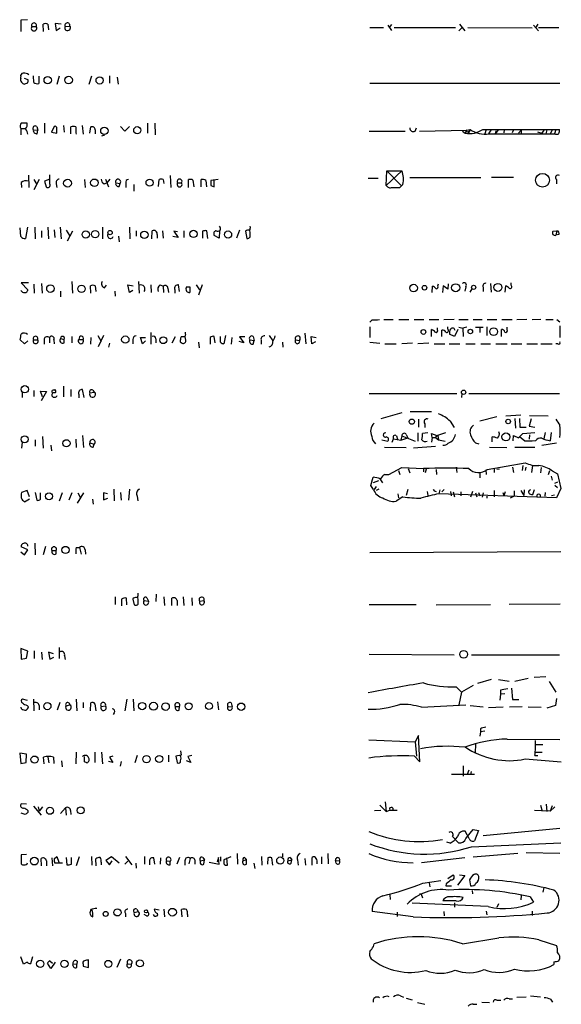
# Model space of a CAD drawing. Extents: x 0 to 1052, y 6 to 895.
# Drawn here: x 880 to 974, y 524 to 695 of the extents above; entities that cross this region are included whole.
import ezdxf

# ---------------------------------------------------------------- set-up
doc = ezdxf.new("R2010")
doc.units = 0
doc.header["$MEASUREMENT"] = 0
doc.layers.add('MAIN', color=5, linetype='CONTINUOUS')

msp = doc.modelspace()

# ---------------------------------------------------------------- linework, layer by layer
at = {"layer": 'MAIN'}
for p, q in [((881.38, 694.8593), (880.1947, 694.7747)), ((880.1947, 694.7747), (880.1947, 692.8273)), ((882.142, 693.674), (882.904, 693.674)), ((884.174, 692.8273), (884.0893, 694.0973)), ((884.936, 694.0973), (885.0207, 693.0813)), ((887.222, 694.0973), (886.206, 694.182)), ((886.206, 694.182), (886.3753, 692.9967)), ((886.3753, 692.9967), (887.0527, 693.42)), ((887.8993, 693.674), (888.746, 693.7587)), ((940.816, 693.5047), (943.1867, 693.5047)), ((943.9487, 693.928), (944.626, 692.9967)), ((944.626, 694.0127), (944.2027, 693.5047)), ((945.0493, 693.5047), (955.7173, 693.5047)), ((956.31, 692.912), (956.818, 693.42)), ((956.3947, 694.0973), (957.326, 692.912)), ((957.834, 693.5047), (969.01, 693.42)), ((969.264, 693.928), (970.1107, 692.912)), ((970.026, 694.0973), (969.6027, 693.42)), ((970.1107, 693.5047), (973.6667, 693.5047)), ((880.1947, 684.6993), (880.1947, 684.9533)), ((880.7873, 684.6993), (881.4647, 684.4453)), ((882.4807, 683.9373), (882.396, 685.1227)), ((883.3273, 685.038), (883.3273, 683.768)), ((886.8833, 685.038), (886.46, 683.5987)), ((892.4713, 685.038), (892.048, 683.5987)), ((895.604, 685.1227), (895.604, 683.8527)), ((896.9587, 684.8687), (897.128, 683.6833)), ((881.38, 683.8527), (880.872, 683.6833)), ((940.816, 683.8527), (973.836, 683.8527)), ((880.1947, 675.9787), (880.1947, 674.878)), ((880.1947, 675.9787), (881.0413, 675.9787)), ((882.396, 675.7247), (883.158, 675.64)), ((882.9887, 676.3173), (883.158, 675.64)), ((884.3433, 676.91), (884.3433, 675.132)), ((886.0367, 676.3173), (885.5287, 675.3013)), ((887.6453, 676.4867), (887.73, 675.3013)), ((888.9153, 675.0473), (888.9153, 676.2327)), ((890.8627, 676.4867), (891.032, 674.9627)), ((892.2173, 675.132), (892.3867, 676.2327)), ((893.1487, 675.7247), (893.1487, 675.0473)), ((898.3133, 675.4707), (897.5513, 676.3173)), ((899.0753, 676.3173), (898.3133, 675.4707)), ((902.208, 676.91), (902.208, 675.132)), ((903.478, 676.91), (903.5627, 674.878)), ((948.69, 675.4707), (948.944, 676.0633)), ((957.6647, 675.64), (958.2573, 675.8093)), ((958.2573, 675.8093), (958.0033, 675.2167)), ((960.4587, 675.8093), (973.7513, 675.8093)), ((961.0513, 675.8093), (960.7973, 675.0473)), ((961.898, 675.8093), (961.4747, 675.0473)), ((963.168, 675.8093), (962.5753, 675.0473)), ((964.184, 675.7247), (964.0993, 675.2167)), ((965.7927, 675.7247), (965.5387, 675.2167)), ((971.55, 675.7247), (971.3807, 675.0473)), ((972.566, 675.8093), (972.1427, 675.0473)), ((973.1587, 675.8093), (972.9047, 675.0473)), ((883.0733, 675.0473), (883.158, 675.64)), ((885.5287, 675.3013), (886.46, 675.132)), ((889.762, 675.2167), (889.8467, 674.9627)), ((894.7573, 674.7933), (894.2493, 674.624)), ((940.7313, 675.4707), (946.9967, 675.4707)), ((949.452, 675.4707), (957.6647, 675.64)), ((956.9027, 675.4707), (957.4107, 675.132)), ((957.4107, 675.132), (957.6647, 675.64)), ((957.834, 675.4707), (958.0033, 675.2167)), ((961.5593, 675.0473), (968.6713, 675.0473)), ((962.7447, 675.5553), (962.5753, 675.0473)), ((966.6393, 675.132), (967.1473, 675.64)), ((967.1473, 675.64), (967.1473, 675.0473)), ((968.6713, 675.0473), (972.9047, 675.0473)), ((969.9413, 675.386), (970.7033, 675.132)), ((971.042, 675.64), (970.7033, 675.132)), ((881.5493, 667.8507), (881.634, 665.734)), ((885.2747, 667.1733), (884.3433, 666.8347)), ((885.2747, 666.3267), (885.2747, 667.9353)), ((894.9267, 667.1733), (895.4347, 665.8187)), ((895.6887, 667.1733), (895.1807, 666.496)), ((906.1873, 667.766), (906.272, 665.734)), ((940.562, 667.3427), (942.2553, 667.3427)), ((943.6947, 666.0727), (943.7793, 668.6127)), ((943.6947, 666.0727), (946.404, 668.6127)), ((943.7793, 668.6127), (946.404, 668.6127)), ((943.7793, 668.6127), (946.3193, 665.988)), ((947.7587, 667.4273), (960.12, 667.4273)), ((961.9827, 667.512), (965.7927, 667.512)), ((880.2793, 666.5807), (880.364, 665.734)), ((882.4807, 667.0887), (882.9887, 666.242)), ((883.412, 667.0887), (882.4807, 665.3107)), ((884.3433, 666.8347), (884.5973, 665.8187)), ((886.3753, 666.3267), (886.46, 665.734)), ((891.286, 667.0887), (891.3707, 665.734)), ((894.6727, 666.3267), (895.1807, 666.496)), ((896.7047, 666.496), (897.4667, 666.4113)), ((897.2973, 665.9033), (897.4667, 666.4113)), ((898.4827, 666.496), (898.4827, 665.734)), ((899.8373, 666.242), (899.8373, 665.0567)), ((904.1553, 665.9033), (904.24, 667.0887)), ((904.9173, 667.0887), (905.0867, 666.4113)), ((907.4573, 666.496), (908.1347, 666.496)), ((909.32, 665.734), (909.32, 667.0887)), ((910.082, 667.004), (910.2513, 665.8187)), ((911.5213, 665.8187), (911.5213, 667.0887)), ((912.368, 666.9193), (912.4527, 665.8187)), ((914.4847, 667.0887), (913.2147, 666.9193)), ((913.2147, 666.0727), (913.8073, 665.8187)), ((913.8073, 665.8187), (913.8073, 667.0887)), ((946.0653, 665.734), (946.3193, 665.988)), ((946.5733, 666.242), (946.3193, 665.988)), ((973.2433, 667.0887), (973.2433, 666.3267)), ((880.1947, 657.1827), (880.11, 658.7067)), ((881.38, 658.7913), (881.0413, 656.844)), ((882.65, 658.7913), (882.7347, 656.7593)), ((884.936, 658.7913), (885.0207, 656.7593)), ((887.0527, 658.7913), (887.222, 656.7593)), ((894.4187, 658.7913), (894.4187, 656.7593)), ((899.0753, 658.7913), (899.16, 656.7593)), ((883.8353, 658.1987), (883.8353, 657.0133)), ((886.0367, 658.368), (886.1213, 657.0133)), ((888.0687, 658.2833), (888.6613, 657.352)), ((888.3227, 656.4207), (889.254, 658.1987)), ((897.2127, 657.2673), (897.2973, 656.2513)), ((900.2607, 658.1987), (900.2607, 657.2673)), ((902.97, 656.7593), (903.0547, 658.1987)), ((903.9013, 657.5213), (903.9013, 656.9287)), ((904.8327, 658.1987), (904.9173, 656.9287)), ((907.542, 657.0133), (906.6107, 657.1827)), ((907.4573, 658.0293), (906.78, 658.114)), ((906.78, 658.114), (907.542, 657.0133)), ((908.558, 658.1987), (908.558, 657.0133)), ((911.7753, 658.114), (911.7753, 656.9287)), ((912.7067, 656.844), (912.5373, 658.1987)), ((914.654, 656.9287), (913.8073, 657.352)), ((914.7387, 658.1987), (914.654, 656.9287)), ((918.21, 658.2833), (917.702, 656.9287)), ((919.226, 658.114), (919.48, 656.844)), ((920.0727, 657.9447), (919.988, 658.1987)), ((972.6507, 658.114), (973.328, 658.1987)), ((973.328, 658.1987), (973.1587, 657.4367)), ((973.6667, 657.5213), (973.1587, 657.4367)), ((881.5493, 649.1393), (880.2793, 649.1393)), ((880.2793, 649.1393), (881.4647, 647.954)), ((882.4807, 648.8853), (882.5653, 647.3613)), ((883.8353, 649.0547), (883.92, 647.3613)), ((889.0847, 649.3933), (889.1693, 647.3613)), ((892.3867, 647.3613), (892.302, 648.6313)), ((893.1487, 648.6313), (893.2333, 647.6153)), ((894.7573, 648.2927), (895.096, 648.716)), ((899.0753, 647.446), (898.8213, 648.8007)), ((898.8213, 648.8007), (899.7527, 648.6313)), ((900.684, 649.3933), (900.7687, 647.3613)), ((902.8007, 648.8007), (902.8853, 647.446)), ((904.4093, 648.8007), (904.9173, 648.5467)), ((904.9173, 648.5467), (905.002, 647.446)), ((907.796, 647.6153), (907.6267, 648.8007)), ((908.9813, 648.462), (909.574, 648.462)), ((908.9813, 648.462), (909.574, 648.462)), ((909.574, 648.462), (909.574, 647.446)), ((910.6747, 648.8007), (911.2673, 647.954)), ((911.6907, 648.8007), (911.098, 647.0227)), ((951.6533, 647.446), (951.738, 648.5467)), ((952.6693, 648.6313), (952.754, 648.97)), ((953.6007, 648.6313), (953.4313, 647.446)), ((954.3627, 648.0387), (953.6007, 648.6313)), ((954.4473, 648.97), (954.3627, 648.0387)), ((957.4953, 648.462), (957.326, 647.7)), ((960.5433, 648.3773), (960.5433, 647.6153)), ((961.8133, 649.0547), (961.898, 647.5307)), ((964.3533, 647.5307), (964.438, 648.6313)), ((965.3693, 648.716), (965.3693, 649.1393)), ((880.5333, 647.5307), (880.1947, 647.7847)), ((887.1373, 647.7), (887.1373, 646.684)), ((896.5353, 647.7), (896.62, 646.8533)), ((899.668, 647.7847), (899.0753, 647.446)), ((905.764, 648.208), (905.8487, 647.446)), ((906.9493, 647.954), (906.9493, 647.3613)), ((958.2573, 647.5307), (958.596, 648.1233)), ((941.2393, 642.7047), (940.816, 642.2813)), ((940.816, 641.5193), (940.816, 639.6567)), ((943.2713, 642.7893), (944.88, 642.7893)), ((945.896, 642.7893), (947.5893, 642.7893)), ((948.5207, 642.7893), (950.214, 642.7893)), ((951.1453, 642.7893), (952.8387, 642.7893)), ((955.4633, 642.7893), (953.6853, 642.7047)), ((954.3627, 641.096), (954.3627, 641.5193)), ((956.31, 642.7893), (957.9187, 642.7893)), ((958.7653, 642.7893), (960.374, 642.7893)), ((961.136, 641.5193), (961.136, 639.9953)), ((961.2207, 642.7893), (962.914, 642.7893)), ((963.7607, 642.7893), (965.5387, 642.7893)), ((968.0787, 642.7893), (966.3853, 642.7047)), ((970.534, 642.7893), (969.01, 642.7047)), ((971.3807, 642.7893), (972.6507, 642.7893)), ((973.328, 642.7893), (973.836, 642.366)), ((973.836, 641.6887), (973.836, 639.6567)), ((889.0847, 639.826), (889.0847, 638.7253)), ((893.572, 639.9953), (894.1647, 638.9793)), ((894.588, 639.9953), (893.6567, 638.048)), ((902.8007, 640.5033), (902.8007, 638.4713)), ((908.812, 640.2493), (908.812, 640.588)), ((913.9767, 638.7253), (913.8073, 639.826)), ((914.908, 638.81), (914.908, 639.826)), ((915.7547, 639.9953), (915.5007, 638.556)), ((920.5807, 639.826), (920.75, 639.1487)), ((923.3747, 639.9953), (923.9673, 639.064)), ((929.5553, 640.4187), (929.7247, 638.556)), ((930.7407, 638.556), (930.656, 639.826)), ((930.656, 639.826), (931.5027, 639.6567)), ((951.5687, 639.826), (951.5687, 641.0113)), ((952.5847, 641.0113), (952.5847, 641.35)), ((953.3467, 639.826), (953.3467, 640.9267)), ((955.548, 639.826), (954.7013, 640.2493)), ((956.1407, 641.0113), (955.548, 639.826)), ((956.31, 641.4347), (956.9873, 641.2653)), ((957.6647, 641.4347), (956.9873, 641.2653)), ((956.9873, 641.2653), (957.072, 639.826)), ((959.1887, 641.4347), (960.5433, 641.4347)), ((959.9507, 641.2653), (959.9507, 640.5033)), ((963.676, 639.826), (963.676, 641.0113)), ((964.692, 641.0113), (964.692, 641.4347)), ((880.872, 638.556), (880.11, 639.2333)), ((881.4647, 639.064), (880.872, 638.556)), ((882.396, 639.2333), (883.158, 639.2333)), ((884.2587, 639.4027), (884.2587, 638.4713)), ((885.19, 639.6567), (885.19, 638.7253)), ((885.952, 639.2333), (886.0367, 638.556)), ((887.1373, 639.4873), (887.73, 639.318)), ((887.73, 638.7253), (887.73, 639.318)), ((890.4393, 639.7413), (890.27, 639.318)), ((890.27, 639.318), (891.032, 639.318)), ((892.3867, 639.6567), (892.302, 638.4713)), ((895.604, 638.6407), (895.4347, 637.9633)), ((899.668, 639.318), (899.668, 638.556)), ((901.3613, 638.556), (901.0227, 639.6567)), ((901.0227, 639.6567), (901.8693, 639.6567)), ((901.8693, 639.064), (901.3613, 638.556)), ((903.6473, 639.4027), (903.6473, 638.7253)), ((907.034, 639.7413), (906.4413, 638.6407)), ((907.8807, 638.8947), (908.2193, 638.6407)), ((908.7273, 639.7413), (908.05, 639.7413)), ((911.098, 638.81), (911.1827, 637.8787)), ((913.13, 639.6567), (913.13, 638.4713)), ((916.8553, 639.6567), (916.7707, 638.4713)), ((918.972, 638.7253), (918.1253, 638.9793)), ((919.1413, 639.7413), (918.21, 639.7413)), ((918.21, 639.7413), (918.972, 638.7253)), ((919.988, 639.2333), (920.75, 639.1487)), ((920.5807, 638.4713), (920.75, 639.1487)), ((921.9353, 639.2333), (921.9353, 638.4713)), ((925.6607, 638.81), (925.7453, 637.9633)), ((927.9467, 639.2333), (928.624, 639.1487)), ((931.418, 638.8947), (930.7407, 638.556)), ((940.816, 638.81), (942.594, 638.6407)), ((943.4407, 638.556), (945.388, 638.556)), ((948.2667, 638.6407), (946.404, 638.556)), ((951.0607, 638.6407), (949.198, 638.556)), ((951.992, 638.556), (953.8547, 638.556)), ((954.6167, 638.556), (956.4793, 638.556)), ((957.4953, 638.556), (959.104, 638.556)), ((960.12, 638.556), (961.8133, 638.556)), ((962.7447, 638.556), (964.692, 638.556)), ((965.3693, 638.556), (967.232, 638.556)), ((968.0787, 638.556), (969.9413, 638.556)), ((970.534, 638.556), (972.4813, 638.556)), ((973.4973, 638.556), (973.1587, 638.556)), ((880.4487, 630.174), (880.4487, 629.2427)), ((882.4807, 630.428), (882.4807, 629.412)), ((884.0047, 629.3273), (883.666, 630.3433)), ((883.666, 630.3433), (884.682, 630.2587)), ((884.682, 630.2587), (883.7507, 628.65)), ((885.952, 630.5127), (886.1213, 630.5973)), ((887.6453, 631.19), (887.6453, 629.3273)), ((888.9153, 630.5973), (888.9153, 629.412)), ((890.27, 629.7507), (890.27, 629.158)), ((891.2013, 629.2427), (890.9473, 630.5973)), ((892.2173, 630.0047), (892.9793, 630.174)), ((892.7253, 630.5127), (892.9793, 630.174)), ((940.7313, 629.92), (955.9713, 629.92)), ((956.818, 629.92), (956.7333, 629.2427)), ((958.0033, 629.92), (973.7513, 629.92)), ((946.404, 626.5333), (942.7633, 625.5173)), ((947.8433, 626.7873), (951.5687, 626.7873)), ((964.438, 626.0253), (967.0627, 626.1947)), ((968.5867, 626.11), (971.804, 626.0253)), ((949.2827, 625.4327), (949.2827, 624.078)), ((950.3833, 624.6707), (950.3833, 623.9933)), ((954.786, 625.094), (955.4633, 623.9933)), ((959.9507, 625.1787), (962.914, 625.9407)), ((966.0467, 625.602), (966.1313, 623.9087)), ((966.8087, 625.602), (966.8933, 624.078)), ((968.8407, 625.5173), (968.502, 624.2473)), ((947.166, 622.808), (947.42, 622.2153)), ((949.198, 623.062), (949.198, 621.6227)), ((950.8913, 623.062), (949.96, 622.9773)), ((951.6533, 622.3), (951.5687, 622.9773)), ((951.5687, 622.9773), (952.5, 622.6387)), ((952.5, 622.6387), (954.024, 623.1467)), ((966.6393, 622.2153), (967.4013, 622.9773)), ((966.8933, 624.078), (967.994, 624.078)), ((967.4013, 622.9773), (969.518, 623.1467)), ((968.502, 624.2473), (969.518, 624.078)), ((968.5867, 622.7233), (968.502, 621.9613)), ((971.296, 623.1467), (971.042, 622.046)), ((972.312, 623.1467), (972.1427, 621.7073)), ((880.4487, 621.4533), (880.364, 620.4373)), ((882.7347, 621.8767), (882.7347, 620.776)), ((884.0047, 622.4693), (884.0893, 620.4373)), ((885.444, 620.9453), (885.5287, 619.9293)), ((889.762, 621.9613), (889.8467, 620.522)), ((890.9473, 622.6387), (891.1167, 620.522)), ((892.2173, 621.3687), (892.9793, 621.1147)), ((892.81, 620.6067), (892.9793, 621.1147)), ((942.9327, 621.8767), (943.9487, 621.6227)), ((944.7107, 621.4533), (944.9647, 622.046)), ((944.9647, 622.046), (946.2347, 621.792)), ((945.4727, 622.554), (945.642, 621.9613)), ((946.404, 622.554), (946.2347, 621.792)), ((946.2347, 621.792), (947.42, 622.2153)), ((946.404, 622.554), (948.69, 621.6227)), ((951.6533, 622.3), (951.5687, 621.4533)), ((951.6533, 622.3), (952.246, 622.3)), ((952.6693, 622.6387), (952.246, 622.3)), ((952.246, 622.3), (952.754, 621.8767)), ((952.6693, 622.6387), (952.754, 621.8767)), ((952.754, 621.8767), (953.9393, 621.6227)), ((959.1887, 621.3687), (959.7813, 621.1993)), ((962.0673, 621.538), (962.0673, 622.3847)), ((965.708, 621.7073), (965.7927, 622.6387)), ((965.7927, 622.6387), (966.6393, 622.2153)), ((967.74, 621.6227), (966.8087, 622.3847)), ((969.01, 621.6227), (967.74, 621.6227)), ((969.6027, 621.7073), (969.01, 621.6227)), ((973.2433, 621.284), (970.7033, 620.8607)), ((943.356, 620.6067), (947.166, 620.522)), ((952.246, 620.6913), (948.436, 620.4373)), ((961.644, 620.6067), (964.6073, 620.522)), ((966.0467, 620.6067), (969.518, 620.6067)), ((961.2207, 616.712), (967.8247, 617.8973)), ((943.4407, 615.8653), (944.118, 615.8653)), ((944.118, 615.8653), (946.404, 617.0507)), ((945.8113, 616.5427), (946.0653, 615.8653)), ((946.404, 617.0507), (950.1293, 616.8813)), ((947.5047, 616.8813), (947.7587, 616.1193)), ((950.1293, 616.8813), (950.1293, 616.2887)), ((950.6373, 616.7967), (950.468, 616.1193)), ((952.3307, 616.712), (952.4153, 615.8653)), ((955.802, 617.1353), (955.9713, 616.204)), ((959.9507, 616.1193), (959.9507, 615.2727)), ((960.9667, 616.6273), (961.0513, 615.8653)), ((962.406, 616.966), (962.406, 616.204)), ((963.3373, 616.7967), (962.914, 616.712)), ((965.6233, 617.1353), (965.7927, 616.204)), ((967.4013, 617.3893), (967.3167, 616.5427)), ((967.9093, 617.1353), (967.8247, 616.5427)), ((969.0947, 617.3893), (968.9253, 616.204)), ((970.6187, 617.0507), (970.4493, 616.1193)), ((972.058, 616.458), (971.804, 615.7807)), ((972.4813, 616.458), (973.4127, 615.95)), ((973.4127, 615.95), (974.0053, 613.41)), ((940.9853, 613.918), (941.4087, 615.3573)), ((942.34, 614.7647), (941.4087, 614.426)), ((942.594, 615.1033), (943.0173, 614.426)), ((972.312, 615.5267), (972.4813, 614.8493)), ((972.9893, 614.3413), (973.4973, 614.5953)), ((881.2953, 613.0713), (880.364, 612.7327)), ((881.7187, 611.9707), (881.2953, 613.0713)), ((882.7347, 612.7327), (882.9887, 611.378)), ((883.666, 611.5473), (883.666, 612.648)), ((887.3913, 612.648), (886.8833, 611.2087)), ((889.0847, 612.648), (888.5767, 611.378)), ((891.1167, 612.648), (890.016, 610.87)), ((890.1007, 612.648), (890.6087, 611.8013)), ((895.2653, 612.4787), (894.588, 612.648)), ((894.588, 612.648), (894.588, 611.4627)), ((896.366, 613.3253), (896.4507, 611.2933)), ((897.5513, 612.7327), (897.636, 611.378)), ((899.0753, 613.3253), (898.906, 611.378)), ((941.4933, 613.2407), (940.9853, 613.918)), ((941.9167, 613.7487), (941.578, 613.2407)), ((942.4247, 613.3253), (941.9167, 613.0713)), ((945.7267, 612.4787), (945.8113, 611.8013)), ((947.42, 613.2407), (947.166, 612.2247)), ((950.8067, 612.902), (950.8913, 612.2247)), ((951.992, 612.9867), (952.3307, 612.902)), ((953.008, 613.156), (952.8387, 612.4787)), ((973.2433, 611.8013), (952.8387, 612.4787)), ((953.77, 613.2407), (953.3467, 612.8173)), ((954.8707, 612.902), (954.9553, 612.14)), ((955.294, 612.8173), (955.548, 611.9707)), ((956.6487, 612.8173), (956.6487, 612.14)), ((958.6807, 612.902), (958.342, 611.886)), ((959.1887, 612.648), (959.4427, 611.9707)), ((959.6967, 612.7327), (959.9507, 612.14)), ((960.5433, 612.648), (960.374, 611.886)), ((962.406, 613.0713), (962.406, 611.9707)), ((963.93, 612.7327), (964.0993, 612.14)), ((964.3533, 612.8173), (964.0993, 612.14)), ((965.8773, 612.9867), (965.8773, 612.0553)), ((967.0627, 613.0713), (967.5707, 612.2247)), ((967.6553, 613.156), (967.5707, 612.2247)), ((968.5867, 612.4787), (969.0947, 612.3093)), ((969.3487, 613.156), (969.0947, 612.3093)), ((971.296, 612.7327), (971.2113, 612.0553)), ((972.9893, 614.0027), (973.4127, 613.5793)), ((974.0053, 613.41), (973.2433, 611.8013)), ((880.872, 611.124), (881.7187, 611.632)), ((892.6407, 611.5473), (892.81, 610.7007)), ((894.588, 611.4627), (895.35, 611.7167)), ((900.43, 612.0553), (900.5147, 611.2933)), ((946.5733, 611.9707), (945.388, 611.2087)), ((961.136, 612.0553), (961.136, 611.7167)), ((965.8773, 612.0553), (965.2, 611.7167)), ((972.3967, 612.2247), (972.9047, 612.3093)), ((882.65, 603.9273), (882.7347, 601.8953)), ((880.1947, 602.4033), (880.872, 601.8953)), ((881.4647, 602.742), (880.2793, 603.25)), ((880.872, 601.8953), (881.4647, 602.742)), ((884.5127, 603.3347), (884.0893, 601.8953)), ((885.6133, 602.6573), (886.3753, 602.6573)), ((886.3753, 602.0647), (886.3753, 602.6573)), ((889.8467, 603.1653), (890.4393, 603.1653)), ((890.4393, 603.1653), (890.6933, 601.98)), ((891.3707, 602.742), (891.4553, 601.98)), ((974.0053, 602.4033), (940.816, 602.234)), ((896.62, 594.614), (896.62, 593.2593)), ((897.7207, 594.1907), (897.7207, 593.0053)), ((898.652, 593.1747), (898.5673, 594.36)), ((899.7527, 594.36), (899.668, 594.1907)), ((899.668, 594.1907), (899.922, 593.1747)), ((900.5993, 594.1907), (900.5147, 594.4447)), ((901.6153, 593.9367), (902.3773, 593.852)), ((902.1233, 594.4447), (902.3773, 593.852)), ((903.732, 595.0373), (903.6473, 593.7673)), ((905.0867, 594.614), (905.1713, 593.09)), ((906.4413, 593.09), (906.4413, 594.36)), ((907.3727, 593.9367), (907.3727, 593.09)), ((908.3887, 594.614), (908.558, 593.09)), ((909.9127, 594.4447), (909.9973, 593.09)), ((911.2673, 593.852), (912.0293, 593.9367)), ((948.8593, 593.1747), (940.7313, 593.1747)), ((952.3307, 593.1747), (961.8133, 593.2593)), ((973.9207, 593.344), (965.0307, 593.2593)), ((881.4647, 585.1313), (880.1947, 585.6393)), ((880.1947, 585.6393), (880.2793, 583.7767)), ((881.2107, 583.946), (881.4647, 585.1313)), ((882.5653, 585.216), (882.5653, 583.8613)), ((886.8833, 585.8087), (886.8833, 583.8613)), ((880.2793, 583.7767), (881.2107, 583.946)), ((883.8353, 584.962), (883.92, 583.692)), ((885.8673, 584.708), (885.0207, 584.962)), ((885.0207, 584.962), (885.2747, 583.7767)), ((885.2747, 583.7767), (885.952, 584.1153)), ((887.8147, 584.3693), (887.8993, 583.692)), ((940.7313, 584.6233), (955.4633, 584.5387)), ((958.5113, 584.5387), (973.7513, 584.5387)), ((961.898, 580.2207), (959.5273, 579.5433)), ((963.168, 580.2207), (965.0307, 579.9667)), ((968.3327, 580.39), (966.0467, 579.882)), ((969.3487, 580.644), (971.3807, 580.7287)), ((955.802, 578.9507), (956.7333, 578.0193)), ((958.7653, 579.2047), (956.7333, 578.0193)), ((963.5067, 578.358), (963.5067, 577.6807)), ((965.454, 578.6967), (965.6233, 576.7493)), ((971.9733, 579.882), (973.1587, 578.0193)), ((881.38, 576.58), (880.5333, 576.834)), ((882.396, 576.834), (882.4807, 574.802)), ((889.8467, 576.834), (889.9313, 574.802)), ((898.652, 576.834), (898.3133, 574.802)), ((899.7527, 576.834), (899.8373, 574.802)), ((956.7333, 578.0193), (956.31, 575.818)), ((963.5067, 577.6807), (963.422, 576.6647)), ((964.2687, 577.7653), (963.5067, 577.6807)), ((965.6233, 576.7493), (966.724, 576.7493)), ((973.2433, 576.9187), (973.074, 575.7333)), ((880.364, 575.1407), (880.2793, 575.3947)), ((881.2953, 575.7333), (881.5493, 575.4793)), ((883.412, 575.7333), (883.412, 574.9713)), ((886.968, 576.2413), (886.5447, 574.8867)), ((888.0687, 575.6487), (888.746, 575.818)), ((891.032, 576.2413), (891.032, 575.31)), ((892.302, 574.802), (892.3867, 576.1567)), ((893.064, 575.9873), (893.2333, 574.802)), ((894.1647, 575.564), (894.9267, 575.6487)), ((907.034, 575.564), (907.796, 575.564)), ((907.7113, 574.8867), (907.796, 575.564)), ((914.4, 576.326), (914.5693, 574.9713)), ((916.178, 575.564), (916.94, 575.4793)), ((916.7707, 576.1567), (916.94, 575.4793)), ((949.7907, 575.3947), (957.4953, 575.818)), ((958.2573, 575.7333), (960.5433, 575.4793)), ((964.0147, 575.3947), (961.4747, 575.31)), ((967.3167, 575.4793), (965.1153, 575.3947)), ((968.3327, 575.4793), (970.6187, 575.3947)), ((973.074, 575.7333), (971.55, 575.2253)), ((896.4507, 574.4633), (896.2813, 574.1247)), ((960.0353, 571.6693), (960.0353, 571.1613)), ((940.6467, 569.722), (948.69, 569.3833)), ((949.2827, 570.484), (948.69, 569.3833)), ((949.5367, 565.912), (949.2827, 570.484)), ((960.0353, 571.1613), (959.9507, 570.3993)), ((960.7973, 571.246), (960.0353, 571.1613)), ((964.692, 569.8913), (973.836, 569.8067)), ((948.69, 569.3833), (948.944, 566.928)), ((959.1887, 569.1293), (959.104, 567.3513)), ((969.6873, 568.96), (970.8727, 568.96)), ((881.2107, 567.2667), (880.0253, 567.436)), ((880.0253, 567.436), (880.1947, 565.658)), ((881.126, 565.8273), (881.2107, 567.2667)), ((884.2587, 565.5733), (884.174, 566.7587)), ((884.936, 566.7587), (885.1053, 565.7427)), ((885.8673, 566.7587), (885.952, 565.658)), ((889.8467, 567.6053), (889.762, 565.5733)), ((891.286, 565.912), (891.286, 566.8433)), ((893.064, 567.6053), (893.064, 565.8273)), ((894.2493, 567.6053), (894.4187, 565.5733)), ((896.1967, 566.928), (895.604, 566.7587)), ((895.604, 566.7587), (896.1967, 565.8273)), ((900.43, 567.0127), (900.0067, 565.7427)), ((905.8487, 567.0973), (905.8487, 565.912)), ((908.05, 567.0973), (907.1187, 566.928)), ((907.1187, 566.928), (907.3727, 565.8273)), ((907.9653, 567.8593), (908.05, 567.0973)), ((909.9127, 567.0127), (909.2353, 566.8433)), ((909.2353, 566.8433), (909.7433, 565.8273)), ((948.6053, 566.928), (949.5367, 565.912)), ((967.8247, 566.42), (974.09, 565.912)), ((969.518, 567.0127), (970.026, 567.0127)), ((969.6873, 567.6053), (970.788, 567.6053)), ((880.1947, 565.658), (881.126, 565.8273)), ((887.3067, 566.0813), (887.3913, 565.0653)), ((891.7093, 565.7427), (891.286, 565.912)), ((896.1967, 565.8273), (895.4347, 565.9967)), ((897.636, 565.9967), (897.4667, 565.15)), ((909.7433, 565.8273), (908.9813, 566.0813)), ((957.072, 565.2347), (957.072, 563.4567)), ((959.0193, 563.7107), (955.04, 563.7107)), ((958.0033, 564.4727), (957.7493, 563.7107)), ((958.4267, 564.2187), (958.342, 563.7107)), ((881.2107, 558.546), (880.2793, 558.6307)), ((882.396, 558.2073), (883.7507, 556.6833)), ((883.2427, 558.1227), (883.412, 557.3607)), ((884.0047, 558.1227), (883.412, 557.3607)), ((887.1373, 556.9373), (887.984, 557.9533)), ((887.984, 557.9533), (888.0687, 556.6833)), ((942.594, 558.3767), (943.6947, 557.276)), ((943.5253, 558.9693), (943.6947, 557.276)), ((970.4493, 558.3767), (970.788, 557.3607)), ((971.4653, 558.546), (971.55, 557.276)), ((972.4813, 558.292), (972.1427, 557.3607)), ((972.9893, 558.1227), (972.1427, 557.3607)), ((880.9567, 556.768), (880.2793, 557.022)), ((881.4647, 557.4453), (881.4647, 557.1067)), ((888.8307, 557.4453), (888.9153, 556.768)), ((941.6627, 557.4453), (942.7633, 557.53)), ((943.6947, 557.276), (944.2873, 557.53)), ((944.2873, 557.53), (945.5573, 557.53)), ((972.1427, 557.3607), (969.4333, 557.4453)), ((960.5433, 553.1273), (973.836, 554.3973)), ((955.2093, 552.958), (956.2253, 551.8573)), ((958.088, 552.6193), (957.4107, 553.8893)), ((957.4953, 552.6193), (958.7653, 554.1433)), ((958.7653, 554.1433), (959.6967, 553.974)), ((959.6967, 553.974), (959.0193, 552.196)), ((954.786, 551.7727), (954.1933, 551.942)), ((958.5113, 551.18), (974.0053, 551.8573)), ((881.2107, 549.8253), (880.2793, 549.7407)), ((880.2793, 549.7407), (880.2793, 548.2167)), ((883.8353, 547.878), (883.7507, 549.148)), ((885.6133, 549.2327), (885.698, 547.878)), ((886.0367, 549.0633), (886.46, 549.4867)), ((886.46, 549.4867), (886.7987, 548.4707)), ((888.0687, 549.3173), (888.238, 548.0473)), ((889, 548.132), (889, 549.3173)), ((890.3547, 549.402), (889.8467, 547.878)), ((892.4713, 549.4867), (892.556, 547.9627)), ((895.9427, 549.402), (895.0113, 548.8093)), ((897.2973, 548.3013), (895.9427, 549.402)), ((898.398, 549.4867), (899.4987, 548.0473)), ((901.7, 549.4867), (901.7, 548.132)), ((903.478, 548.132), (903.3087, 549.2327)), ((904.494, 549.2327), (904.4093, 548.132)), ((907.796, 549.3173), (907.288, 548.132)), ((909.6587, 549.148), (909.4047, 548.2167)), ((911.86, 549.3173), (912.114, 548.894)), ((914.5693, 549.3173), (914.3153, 548.4707)), ((914.654, 548.132), (914.5693, 549.3173)), ((914.908, 549.402), (914.908, 548.64)), ((916.686, 549.402), (915.5007, 548.894)), ((916.0933, 547.9627), (916.0087, 549.2327)), ((917.7867, 549.9947), (917.8713, 548.132)), ((919.0567, 549.3173), (919.3953, 548.9787)), ((922.02, 549.4867), (922.1047, 547.9627)), ((923.1207, 549.2327), (923.036, 548.132)), ((923.9673, 547.9627), (923.798, 549.2327)), ((925.6607, 549.9947), (925.6607, 549.402)), ((927.0153, 549.3173), (927.2693, 548.894)), ((929.5553, 549.148), (929.64, 547.9627)), ((930.8253, 547.9627), (930.8253, 549.3173)), ((932.434, 549.402), (932.434, 548.2167)), ((933.5347, 549.9947), (933.6193, 548.2167)), ((957.326, 549.2327), (949.7907, 548.386)), ((958.7653, 549.402), (966.5547, 550.0793)), ((967.994, 550.164), (973.836, 550.0793)), ((884.682, 548.7247), (884.682, 547.878)), ((887.476, 548.3013), (886.1213, 548.3013)), ((893.318, 547.878), (893.2333, 549.0633)), ((894.1647, 548.4707), (894.1647, 548.0473)), ((895.0113, 548.8093), (895.604, 548.0473)), ((895.604, 548.0473), (896.112, 548.7247)), ((898.8213, 548.64), (898.3133, 548.132)), ((900.176, 548.3013), (900.2607, 547.4547)), ((902.5467, 548.7247), (902.5467, 548.0473)), ((905.51, 548.7247), (906.1873, 548.64)), ((906.1873, 548.0473), (906.1873, 548.64)), ((908.7273, 548.7247), (908.7273, 547.9627)), ((910.4207, 548.894), (910.4207, 548.132)), ((911.4367, 548.7247), (912.114, 548.894)), ((912.0293, 548.132), (912.114, 548.894)), ((912.9607, 548.4707), (914.654, 548.132)), ((918.8027, 548.7247), (919.3953, 548.9787)), ((919.3953, 548.132), (919.3953, 548.9787)), ((920.6653, 548.3013), (920.8347, 547.37)), ((926.592, 548.7247), (927.2693, 548.894)), ((927.1847, 548.3013), (927.2693, 548.894)), ((928.2853, 548.894), (928.37, 547.9627)), ((934.8893, 548.8093), (935.5667, 548.7247)), ((934.974, 548.3013), (934.8893, 548.8093)), ((954.3627, 545.6767), (955.294, 546.2693)), ((957.326, 546.1847), (956.056, 544.4913)), ((956.3947, 546.2693), (957.326, 546.1847)), ((950.0447, 544.83), (953.1773, 545.338)), ((951.1453, 544.9147), (951.23, 544.2373)), ((954.1087, 544.7453), (954.024, 544.4067)), ((954.024, 544.4067), (955.04, 544.4067)), ((958.1727, 545.4227), (958.342, 544.4067)), ((971.042, 544.068), (970.8727, 543.306)), ((944.2873, 542.798), (944.372, 542.036)), ((949.8753, 542.6287), (949.96, 542.29)), ((958.596, 543.56), (958.6807, 542.9673)), ((967.1473, 542.7133), (967.0627, 541.9513)), ((968.6713, 542.4593), (969.264, 541.528)), ((961.39, 540.766), (948.182, 541.3587)), ((955.802, 541.782), (953.516, 541.782)), ((955.548, 541.4433), (955.548, 540.6813)), ((963.168, 541.274), (962.914, 540.5967)), ((892.3867, 540.258), (892.2173, 539.6653)), ((898.398, 539.5807), (898.398, 538.988)), ((899.922, 539.75), (900.5993, 539.9193)), ((900.3453, 540.3427), (900.5993, 539.9193)), ((902.0387, 539.1573), (901.6153, 539.4113)), ((904.24, 540.1733), (903.3933, 540.3427)), ((905.0867, 540.3427), (905.1713, 538.988)), ((908.2193, 538.988), (908.1347, 540.258)), ((909.1507, 539.4113), (909.1507, 538.988)), ((948.3513, 538.988), (941.2393, 539.9193)), ((945.5573, 539.8347), (945.5573, 539.0727)), ((953.6853, 539.9193), (953.77, 539.1573)), ((961.0513, 540.004), (961.136, 539.3267)), ((969.01, 540.004), (969.01, 539.242)), ((941.4933, 533.8233), (941.578, 534.3313)), ((956.9027, 534.3313), (963.2527, 535.3473)), ((970.1953, 535.0087), (973.2433, 533.9927)), ((880.7027, 530.7753), (880.1947, 532.0453)), ((882.2267, 532.0453), (881.888, 530.86)), ((881.2953, 531.114), (880.7027, 530.7753)), ((885.444, 530.0133), (884.8513, 530.9447)), ((885.2747, 531.368), (885.698, 530.9447)), ((886.206, 531.114), (885.444, 530.0133)), ((889.254, 530.86), (889.9313, 530.7753)), ((890.016, 531.2833), (889.9313, 530.7753)), ((889.9313, 530.1827), (889.9313, 530.7753)), ((891.032, 530.7753), (891.032, 530.4367)), ((891.032, 530.4367), (891.9633, 530.1827)), ((891.9633, 530.1827), (891.9633, 531.5373)), ((897.5513, 531.622), (896.874, 530.1827)), ((898.7367, 530.86), (899.414, 530.7753)), ((972.82, 531.1987), (972.82, 530.6907)), ((946.15, 525.272), (946.658, 525.018)), ((968.756, 525.272), (970.4493, 525.1027)), ((947.166, 524.8487), (948.182, 524.5947)), ((949.1133, 524.0867), (950.3833, 523.8327)), ((958.7653, 523.8327), (959.4427, 523.8327)), ((960.2893, 524.1713), (961.644, 524.0867)), ((962.914, 524.51), (963.5913, 524.51)), ((965.0307, 524.764), (965.6233, 524.764)), ((966.3853, 525.018), (967.994, 525.1027)), ((972.2273, 524.6793), (972.566, 524.1713))]:
    msp.add_line(p, q, dxfattribs=at)
for centre, radius in [((884.889, 684.354), 0.6424), ((888.5188, 684.3689), 0.6603), ((893.9105, 684.3182), 0.6316), ((894.7339, 675.5493), 0.6396), ((900.4409, 675.6603), 0.6206), ((892.9962, 666.5214), 0.6593), ((902.5804, 666.5437), 0.6188), ((970.8172, 666.9577), 1.1976), ((888.3361, 666.4494), 0.6758), ((891.4964, 657.5433), 0.6327), ((893.1345, 657.6061), 0.6348), ((895.7291, 657.8787), 0.3743), ((901.6767, 657.4846), 0.6351), ((910.202, 657.6374), 0.6361), ((916.2118, 657.5241), 0.6264), ((885.3574, 648.1375), 0.645), ((890.7632, 648.099), 0.6435), ((948.4319, 648.2339), 0.6597), ((950.3327, 648.2876), 0.3994), ((955.7432, 648.2916), 0.6958), ((958.8647, 648.359), 0.3573), ((963.0891, 648.3523), 0.6932), ((898.3642, 639.2807), 0.6372), ((904.9596, 639.1759), 0.5925), ((950.145, 640.6082), 0.4163), ((958.298, 640.679), 0.3932), ((962.3397, 640.6615), 0.6668), ((880.9227, 630.6543), 0.6299), ((957.1227, 630.1402), 0.3759), ((948.1341, 625.0251), 0.4553), ((964.8676, 625.0501), 0.3932), ((964.475, 622.3782), 0.6977), ((880.8964, 621.957), 0.6064), ((888.1458, 621.2705), 0.6236), ((885.1206, 612.0581), 0.6154), ((887.9762, 602.7331), 0.6261), ((957.1219, 584.604), 0.677), ((884.8302, 575.6122), 0.6244), ((901.3077, 575.6196), 0.6342), ((903.2619, 575.5859), 0.6834), ((905.3584, 575.5188), 0.6514), ((909.368, 575.5851), 0.6057), ((912.8885, 575.6053), 0.6043), ((918.4791, 575.5037), 0.6369), ((882.599, 566.3222), 0.6165), ((902.0421, 566.3928), 0.6483), ((904.2562, 566.4278), 0.6166), ((885.2828, 557.4182), 0.6082), ((890.6289, 557.4989), 0.5986), ((882.573, 548.6824), 0.6766), ((925.2754, 548.7767), 0.6164), ((894.9542, 539.5016), 0.4326), ((897.0001, 539.7656), 0.6226), ((901.9655, 539.954), 0.2702), ((906.5577, 539.8007), 0.6721), ((883.5912, 530.8296), 0.6288), ((887.7948, 530.8289), 0.6254), ((895.4092, 530.8177), 0.6154), ((900.9037, 530.9073), 0.6153)]:
    msp.add_circle(centre, radius, dxfattribs=at)
for centre, radius, start, end in [((882.523, 693.3777), 0.4827, 142.12814, 37.87186), ((882.523, 693.8715), 0.4291, 332.599009, 207.400991), ((884.5126, 693.0816), 1.1004, 67.370923, 112.624271), ((888.3483, 693.4596), 0.4976, 154.475265, 36.94589), ((888.3092, 693.8506), 0.4463, 348.118614, 203.308155), ((880.7872, 684.4876), 0.6292, 160.338213, 227.731211), ((880.6368, 685.0851), 0.4613, 92.335786, 196.600508), ((880.872, 684.4028), 1.1711, 49.405074, 102.526685), ((880.5329, 684.2761), 0.947, 333.443066, 10.291859), ((880.8043, 684.1321), 0.4539, 194.039305, 278.578205), ((883.0733, 684.699), 0.965, 232.117206, 285.260326), ((880.9094, 676.3833), 0.8212, 140.107781, 209.514706), ((880.7873, 422.9102), 254.0003, 89.885409, 90.114591), ((880.3216, 676.6137), 1.0178, 315, 16.925172), ((879.1572, 674.4755), 2.3584, 11.922191, 36.975336), ((882.7347, 675.9787), 0.4234, 53.124688, 216.867191), ((882.9887, 675.64), 0.5987, 171.867191, 278.123335), ((886.1637, 676.0209), 0.3224, 23.217258, 113.193924), ((632.46, 675.64), 254.0005, 359.885409, 0.114591), ((889.3386, 675.2157), 1.1016, 67.396939, 112.59826), ((1143.7618, 675.7247), 254.0003, 179.885409, 180.114592), ((892.5983, 675.7247), 0.5503, 0, 112.613458), ((948.4218, 676.0774), 0.6632, 181.21814, 293.848478), ((958.1304, 679.0902), 4.0231, 259.694771, 305.361525), ((960.8239, 679.3959), 4.4103, 234.412184, 279.598583), ((972.1849, 675.5975), 1.5807, 339.629778, 7.700518), ((957.707, 675.513), 0.1339, 108.421413, 341.578587), ((973.2857, 675.8524), 0.8907, 244.674936, 295.325064), ((886.9732, 666.5437), 0.636, 98.12628, 199.947705), ((895.2646, 667.2576), 1.1031, 184.382771, 237.550319), ((897.1119, 666.6892), 0.4507, 321.929887, 205.382456), ((904.5786, 666.4532), 0.7201, 61.943894, 118.049084), ((907.796, 666.75), 0.4234, 323.132809, 216.867191), ((942.5651, 667.1472), 4.1091, 347.273977, 20.894355), ((973.4974, 667.4273), 0.4233, 53.143638, 233.113861), ((881.1683, 665.4375), 1.4482, 74.746963, 127.870126), ((884.8937, 666.1291), 0.4292, 226.321685, 27.412843), ((897.1703, 666.3689), 0.4826, 164.731346, 285.257201), ((898.8722, 666.6653), 0.4247, 85.43576, 203.492649), ((907.796, 666.242), 0.4234, 143.132809, 36.867191), ((909.574, 665.9038), 1.2118, 65.215613, 102.09905), ((911.7752, 666.157), 0.9657, 52.1297, 105.24367), ((1124.8645, 666.496), 211.6502, 179.885408, 180.114592), ((944.372, 666.4112), 0.7572, 206.554899, 296.571819), ((945.388, 1004.3836), 338.6503, 269.885409, 270.114592), ((914.4423, 658.5797), 0.4827, 232.12814, 52.11877), ((918.5045, 658.7493), 1.5824, 339.637627, 7.677432), ((880.9445, 657.8295), 0.9902, 220.782042, 275.60984), ((895.8039, 657.3685), 0.5123, 152.379501, 338.734438), ((903.3086, 657.6483), 0.6061, 347.905903, 114.763917), ((912.3259, 656.6305), 1.5824, 82.322568, 110.362373), ((914.2942, 657.6483), 0.57, 105.069981, 211.322346), ((919.6657, 657.6286), 0.6549, 60.518813, 132.171884), ((919.4204, 657.8015), 0.9594, 273.561805, 312.837328), ((708.3727, 657.5214), 211.7004, 359.885409, 0.114564), ((972.9611, 657.8177), 0.4292, 136.331342, 297.412843), ((973.2433, 657.733), 0.4733, 333.434949, 79.691906), ((892.7253, 647.6156), 1.1004, 67.370923, 112.624271), ((894.986, 649.0124), 0.7551, 149.706423, 252.371237), ((901.0637, 648.067), 0.7129, 320.686279, 114.443955), ((904.9809, 647.9964), 0.9868, 125.40065, 202.719021), ((905.2693, 648.199), 0.4948, 1.042258, 135.352106), ((907.5299, 648.1838), 0.6244, 81.082229, 201.593533), ((909.7864, 648.081), 0.8907, 154.674936, 205.325064), ((951.3993, 647.446), 1.1516, 36.024081, 72.896174), ((952.3548, 648.4741), 0.3516, 266.069949, 26.557763), ((957.1849, 648.7443), 0.4195, 317.714369, 132.275526), ((960.9169, 648.6263), 0.449, 72.582029, 213.682989), ((964.1, 647.5314), 1.1507, 36.016391, 72.917772), ((965.2, 648.462), 0.3053, 236.315138, 56.315138), ((880.8621, 648.0436), 0.6092, 237.337666, 351.54271), ((909.6336, 648.4035), 0.9594, 227.162672, 266.438195), ((941.578, 647.1948), 4.5029, 265.686199, 281.936301), ((626.1906, 682.067), 257.5069, 350.424912, 350.654091), ((880.7832, 639.6033), 0.8193, 43.249318, 127.955334), ((882.777, 639.4309), 0.4292, 332.587157, 207.412843), ((884.8196, 639.1804), 0.6034, 52.129181, 158.380224), ((885.571, 639.445), 0.4359, 330.941566, 150.941566), ((887.4635, 639.5072), 0.3268, 324.627392, 183.491032), ((890.7357, 639.5297), 0.3642, 324.455006, 144.476953), ((900.2466, 639.3321), 0.5788, 88.604026, 181.395974), ((903.2664, 639.4959), 0.3922, 346.2508, 122.672898), ((910.2931, 639.7413), 1.5658, 161.068631, 198.931369), ((913.5956, 639.2335), 0.6292, 70.338213, 137.731211), ((920.3267, 639.4873), 0.4234, 53.132809, 216.867191), ((922.5282, 639.3178), 0.5989, 81.888839, 188.111161), ((922.082, 640.3983), 2.3596, 323.032491, 348.074325), ((928.3203, 639.471), 0.4428, 313.298102, 212.46623), ((951.2304, 639.9112), 1.1509, 36.018589, 72.906421), ((952.3307, 640.842), 0.3053, 236.299523, 33.684862), ((953.4313, 640.2494), 0.6826, 29.738635, 97.11981), ((954.1933, 640.842), 0.3053, 236.315138, 56.299523), ((955.633, 640.5032), 0.9657, 142.1297, 195.24367), ((955.2094, 640.842), 0.4234, 0, 143.132809), ((963.8078, 640.5692), 0.4613, 2.335786, 106.600508), ((964.4381, 640.8419), 0.3052, 236.289107, 33.710893), ((882.777, 639.0216), 0.4359, 150.941566, 29.058434), ((887.4761, 639.1393), 0.4857, 134.232543, 301.520166), ((890.651, 639.0415), 0.4708, 144.03079, 35.96921), ((910.295, 638.8521), 2.4147, 158.392463, 178.989129), ((908.4141, 639.0386), 0.443, 243.915005, 26.073378), ((915.56, 639.5129), 0.9587, 227.151439, 266.453861), ((920.4749, 639.0005), 0.5397, 154.446281, 281.305768), ((923.2543, 638.7788), 0.7407, 279.355494, 15.706311), ((928.2582, 638.9739), 0.4054, 140.214336, 25.541118), ((973.6667, 638.7254), 0.2394, 225, 45), ((885.9943, 629.6519), 0.4114, 59.033855, 202.16348), ((885.8673, 630.2587), 0.2677, 71.558284, 251.578587), ((886.0578, 629.7719), 0.5228, 211.762586, 338.621835), ((885.8945, 630.2625), 0.4044, 320.388559, 55.885527), ((890.8506, 629.9805), 0.6243, 81.089873, 201.593533), ((892.5137, 630.2163), 0.3642, 54.476953, 215.523047), ((892.6699, 629.767), 0.5113, 152.292092, 52.758028), ((950.8559, 621.0664), 5.6274, 45.701969, 70.287686), ((942.9662, 623.3161), 1.9996, 133.966624, 205.05411), ((950.7341, 625.0094), 0.4875, 60.253661, 223.994623), ((959.5838, 623.2737), 1.3583, 122.70025, 203.904242), ((1227.4856, 794.2419), 305.2519, 213.574175, 213.803368), ((964.9494, 623.3584), 8.9494, 353.208028, 6.791336), ((943.5292, 622.708), 0.3632, 77.142579, 297.10829), ((946.8132, 622.5963), 0.4114, 30.966145, 185.901842), ((946.6162, 622.6811), 3.3569, 346.135551, 5.062153), ((953.743, 623.1621), 2.0058, 290.55638, 349.831843), ((961.0316, 623.4625), 2.7893, 195.367537, 228.646733), ((962.3918, 622.8504), 0.9414, 310.139865, 23.866705), ((892.7041, 621.1359), 0.5396, 154.441701, 281.316179), ((892.6725, 621.4643), 0.4651, 311.269359, 191.860744), ((943.1157, 622.6995), 1.9745, 186.695258, 229.446862), ((943.6241, 621.9378), 0.4524, 315.850821, 81.022765), ((945.2271, 622.2916), 0.3594, 46.894131, 223.105869), ((950.5103, 622.3704), 0.8043, 217.864363, 291.624151), ((953.6852, 621.9297), 0.9989, 260.247222, 319.72659), ((961.9519, 620.1268), 2.2608, 62.418273, 87.074191), ((970.4493, 621.1487), 1.0143, 75.497947, 146.582544), ((974.1796, 631.2904), 9.7972, 249.217186, 258.000291), ((969.9219, 621.8986), 4.5176, 242.339633, 273.46961), ((944.7503, 613.7937), 2.4508, 122.29978, 147.70022), ((954.0663, 502.777), 114.1722, 88.023878, 91.976122), ((959.7089, 618.638), 2.4485, 225.845566, 308.129889), ((969.639, 612.7525), 4.6701, 52.510027, 83.15864), ((941.2257, 611.1403), 4.221, 69.864971, 87.515164), ((882.6534, 612.055), 2.3876, 163.510381, 186.099568), ((901.2765, 612.4787), 0.9465, 116.559637, 206.573173), ((943.4971, 613.8615), 2.0977, 197.213575, 259.14377), ((957.2684, 587.4469), 25.4207, 100.035333, 107.306884), ((1036.5673, 655.486), 94.6529, 206.450487, 206.679643), ((968.7625, 612.7946), 0.3615, 91.030389, 240.903834), ((970.153, 612.1295), 0.3227, 311.003844, 228.996157), ((881.3098, 612.1051), 1.0743, 196.425957, 245.951955), ((883.2004, 611.9705), 0.6292, 250.338213, 317.731211), ((944.9514, 614.2302), 3.0529, 232.713824, 278.222202), ((950.0285, 635.1397), 23.4252, 261.517974, 269.211172), ((880.7215, 603.3817), 0.4614, 92.33528, 196.58506), ((880.9566, 603.4023), 0.5083, 1.916286, 119.964367), ((885.9943, 602.8549), 0.4292, 332.587157, 207.412843), ((886.0789, 602.4698), 0.5019, 158.065049, 306.191859), ((893.1058, 602.3609), 3.3569, 166.135551, 185.062153), ((890.8303, 602.7893), 0.5425, 354.997777, 136.120374), ((898.3133, 593.429), 0.965, 74.739674, 127.882794), ((900.3033, 592.8765), 1.5824, 82.322568, 110.362373), ((899.0329, 594.9949), 1.5807, 339.629778, 7.700518), ((688.8993, 593.7674), 211.7004, 359.885409, 0.114564), ((901.9667, 593.6282), 0.4676, 138.719556, 28.592858), ((901.8693, 594.1907), 0.3592, 45, 225), ((906.7588, 593.8223), 0.6244, 10.555966, 120.560915), ((911.6248, 594.106), 0.4385, 337.288671, 215.393395), ((911.6745, 593.6584), 0.4509, 154.571621, 38.110125), ((900.1337, 593.7672), 0.6292, 250.338213, 317.731211), ((887.247, 584.5276), 0.5893, 344.419166, 118.256638), ((1055.698, -44.7196), 633.2098, 99.5971636, 100.4763205), ((955.1064, 597.2195), 18.282, 254.202391, 272.180532), ((965.3675, 572.3561), 6.2837, 95.394947, 107.225274), ((880.6321, 576.4953), 0.3528, 106.262153, 253.733298), ((881.21, 576.4088), 1.5244, 236.291169, 266.841227), ((881.7005, 577.3599), 1.6763, 225.870102, 256.011837), ((880.4492, 575.8176), 1.1509, 306.018589, 342.906421), ((882.777, 575.5725), 0.655, 14.210201, 116.893637), ((888.492, 575.3947), 0.4937, 149.034253, 59.034253), ((888.3756, 575.8603), 0.3728, 353.484997, 214.585308), ((892.6689, 575.8461), 0.4197, 19.665766, 132.257158), ((894.5222, 575.818), 0.4385, 337.288671, 215.393395), ((894.5775, 575.3206), 0.4792, 149.475047, 43.215635), ((896.1119, 574.7173), 0.4234, 323.140927, 89.986468), ((907.415, 575.7615), 0.4291, 332.599009, 207.400991), ((907.5335, 575.3862), 0.5302, 160.40651, 289.59349), ((916.5167, 575.818), 0.4234, 53.132809, 216.867191), ((916.5358, 575.3127), 0.4372, 144.917803, 22.400095), ((940.9119, 591.0903), 16.0381, 268.749892, 288.742911), ((946.516, 565.2939), 10.6184, 72.0372, 92.432668), ((961.081, 569.6695), 2.2567, 92.903231, 117.605171), ((965.2612, 547.4097), 22.4888, 91.450332, 110.661814), ((949.8555, 568.9609), 19.7588, 354.341488, 1.961783), ((954.306, 543.0766), 25.5545, 83.212987, 100.563323), ((965.0466, 579.4284), 13.3017, 234.966658, 282.055106), ((885.0206, 562.9472), 3.9044, 77.47549, 102.523078), ((891.4045, 566.4539), 0.6006, 21.498476, 139.578763), ((891.4873, 566.3035), 0.6032, 291.596783, 37.895811), ((907.1082, 566.473), 0.9424, 335.439306, 34.93972), ((946.4884, 522.9974), 43.9816, 87.241201, 97.632668), ((907.6344, 566.0351), 0.3342, 218.450945, 7.948212), ((880.6435, 558.3344), 0.4695, 140.86944, 277.24461), ((880.2975, 556.2421), 1.6763, 45.870102, 76.011837), ((888.2804, 557.4877), 0.5519, 355.594129, 122.480746), ((944.5662, 557.6943), 0.3237, 345.766304, 210.50234), ((965.8779, 429.949), 152.6259, 123.578058, 123.807262), ((949.329, 574.7387), 22.6631, 247.473949, 280.428741), ((954.8283, 553.2543), 0.4827, 322.12814, 127.87186), ((951.5671, 556.77), 5.9443, 302.786712, 319.039582), ((957.2291, 552.7202), 1.1831, 81.170627, 172.564416), ((956.4539, 552.9156), 1.0827, 257.810994, 344.117843), ((958.723, 552.7803), 0.6551, 194.227158, 296.889681), ((950.3786, 576.3374), 26.4393, 248.796509, 287.914603), ((884.0682, 548.6104), 0.6244, 10.548625, 120.56558), ((894.0793, 547.7952), 1.5244, 93.158773, 123.708831), ((893.2332, 548.7246), 0.9654, 344.753209, 37.872902), ((903.097, 548.7248), 0.5503, 67.372926, 180.010412), ((905.8804, 548.9364), 0.4267, 315.997091, 209.749879), ((909.2677, 548.772), 0.5425, 43.879626, 185.002223), ((909.9738, 548.8234), 0.4524, 8.977235, 134.149179), ((911.6483, 549.021), 0.3641, 54.455006, 234.46781), ((919.2258, 548.8941), 0.4558, 111.780398, 201.820086), ((923.4593, 548.5972), 0.7201, 61.943894, 118.049084), ((927.0341, 548.8564), 0.4613, 92.335786, 196.588605), ((929.0473, 549.2327), 0.8338, 113.958303, 203.964582), ((931.1076, 549.0068), 0.4196, 19.665766, 132.276444), ((930.6562, 548.5131), 1.0581, 343.733298, 36.870981), ((935.2461, 548.9121), 0.3713, 329.692475, 196.072569), ((948.3368, 567.571), 19.185, 246.36934, 270.043304), ((880.618, 548.3861), 0.3787, 206.571817, 296.551521), ((880.9566, 548.439), 0.4267, 246.625105, 352.864991), ((887.6031, 548.8515), 1.5806, 172.299482, 200.370222), ((888.4494, 549.6155), 1.5824, 262.322568, 290.362373), ((906.0095, 548.5468), 0.5302, 160.39633, 289.59349), ((911.7753, 548.4707), 0.4233, 143.124688, 306.867191), ((1084.8006, 548.5553), 169.3002, 179.885375, 180.114592), ((915.9873, 548.5336), 0.5807, 213.074331, 280.518428), ((919.1413, 548.4707), 0.4233, 143.124688, 306.867191), ((926.9148, 548.5501), 0.367, 151.59139, 317.329429), ((935.2703, 548.5131), 0.3642, 215.557794, 35.523047), ((955.0453, 545.8777), 0.4639, 258.8112, 57.580908), ((959.7582, 544.9028), 1.6686, 119.573238, 161.845208), ((959.231, 545.8672), 0.5699, 15.062887, 121.327573), ((958.6385, 545.8036), 1.1623, 303.104879, 10.494888), ((927.741, 603.1249), 62.4159, 284.247262, 290.936912), ((1123.8819, 333.4342), 271.0633, 128.550178, 128.779361), ((958.5255, 545.2391), 0.8524, 257.56816, 331.318192), ((958.7813, 490.3515), 55.1113, 75.242187, 87.815502), ((943.8115, 540.1459), 2.5822, 105.948139, 185.03452), ((953.256, 535.6103), 8.1351, 80.975819, 136.701976), ((949.5791, 542.6711), 0.2992, 351.85365, 98.14635), ((954.5474, 541.3529), 1.1171, 82.080983, 157.410909), ((957.4816, 493.9082), 49.8239, 77.021519, 93.393924), ((955.5763, 533.7192), 8.7838, 80.195915, 95.717019), ((956.1352, 542.725), 1.0002, 250.539628, 339.497594), ((971.4685, 541.881), 2.222, 274.289732, 52.537531), ((964.2397, 552.3827), 11.9611, 256.216911, 294.837938), ((893.0278, 539.7441), 0.8143, 185.553068, 248.194671), ((893.2895, 537.9736), 2.4563, 87.358566, 111.564043), ((890.0998, 539.2843), 2.6422, 353.561146, 21.624631), ((898.762, 539.877), 0.4695, 82.743283, 219.145968), ((900.1337, 540.0463), 0.3642, 54.476953, 234.455006), ((900.3393, 539.5198), 0.4766, 151.117048, 56.943378), ((902.1233, 539.496), 0.3491, 255.975698, 75.959776), ((903.6111, 539.4686), 0.3913, 188.419995, 16.647352), ((904.134, 540.3073), 0.7415, 177.263766, 258.48701), ((908.558, 539.2426), 1.1001, 67.369719, 112.630281), ((908.219, 539.6652), 0.9657, 344.75633, 37.8703), ((954.9835, 711.5376), 172.677, 267.798835, 275.533616), ((949.2403, 510.6321), 24.9071, 72.082998, 107.916783), ((965.6515, 513.188), 22.2888, 78.237195, 96.178353), ((729.4925, 702.7348), 271.0635, 321.224769, 321.453938), ((971.2534, 533.1035), 2.1795, 352.189251, 24.077796), ((942.213, 532.5957), 1.448, 164.744881, 217.874984), ((972.7791, 531.9534), 1.0633, 326.593898, 53.424317), ((881.9476, 531.8175), 0.9594, 227.162672, 266.438195), ((885.5711, 530.6481), 0.7785, 112.378134, 157.605454), ((889.7535, 530.6822), 0.5302, 160.40651, 289.59349), ((889.7001, 530.9545), 0.456, 46.146296, 191.960489), ((891.3566, 530.987), 0.3875, 100.497939, 213.11188), ((933.957, 362.0984), 174.5652, 103.919694, 104.148837), ((899.0452, 530.5762), 0.4192, 137.387956, 28.362791), ((899.1104, 531.0977), 0.4429, 313.279813, 212.459286), ((947.8823, 540.355), 11.0091, 231.772356, 284.037884), ((968.3925, 539.296), 9.6775, 255.454422, 297.226205), ((972.7775, 533.613), 2.4147, 271.008499, 291.607537), ((952.9943, 535.6283), 6.4348, 247.70123, 294.206228), ((958.0741, 535.7136), 6.4354, 247.705242, 294.205662), ((963.2371, 536.1005), 6.7466, 248.026694, 293.821849), ((943.7794, 524.1923), 1.004, 65.063435, 132.43262), ((945.6843, 524.2985), 1.0791, 64.43462, 131.822252), ((942.0982, 524.3512), 0.7126, 54.768884, 194.623242), ((958.6685, 522.8472), 0.9902, 84.39016, 139.217958), ((962.66, 524.1714), 0.4233, 53.124688, 180.013536), ((964.7344, 524.0159), 0.8047, 68.392965, 142.117522), ((970.9797, 521.785), 3.1517, 66.681342, 87.326695)]:
    msp.add_arc(centre, radius, start, end, dxfattribs=at)

doc.saveas('drawing.dxf')
